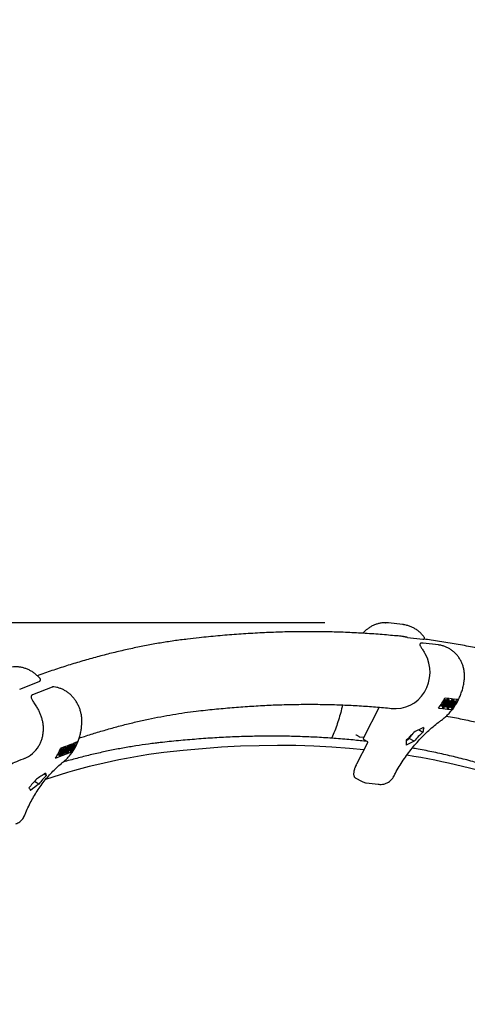
# Model space of a CAD drawing. Units: millimetres. Extents: x 35 to 348, y 64 to 273.
# Drawn here: x 245 to 253, y 217 to 233 of the extents above; entities that cross this region are included whole.
import ezdxf

# ---------------------------------------------------------------- set-up
doc = ezdxf.new("R2010")
doc.units = ezdxf.units.MM
doc.layers.add('FORMAT', color=7, linetype='Continuous')
doc.styles.add('SLDTEXTSTYLE0', font='TXT', dxfattribs={"width": 0.7})
doc.dimstyles.new('SLDDIMSTYLE0', dxfattribs={"dimtxt": 2.95, "dimasz": 3.302, "dimexe": 0, "dimexo": 0.0625, "dimgap": 0.7375, "dimtad": 1, "dimdec": 0, "dimlfac": 50, "dimrnd": 1e-09, "dimzin": 12, "dimdsep": 46, "dimtxsty": 'SLDTEXTSTYLE0', "dimsah": 1, "dimcen": 0.09, "dimadec": 0, "dimazin": 3, "dimtfac": 1, "dimtdec": 0, "dimtofl": 0, "dimtmove": 0, "dimatfit": 3, "dimfxl": 1, "dimfrac": 2, "dimtolj": 1, "dimtzin": 12, "dimarcsym": 0})

# ---------------------------------------------------------------- blocks, each defined once
blk = doc.blocks.new('_D')
at = {"layer": 'FORMAT', "color": 7, "transparency": 16777216}
for p, q in [((63.049, 163.751), (63.049, 270.793)), ((348.2, 112.082), (348.2, 270.793)), ((348.2, 268.793), (63.049, 268.793))]:
    blk.add_line(p, q, dxfattribs=at)
for points in [[(63.049, 268.793), (66.351, 268.285), (66.351, 269.301)], [(348.2, 268.793), (344.898, 269.301), (344.898, 268.285)]]:
    blk.add_solid(points, dxfattribs=at)
at = {"layer": 'FORMAT', "color": 7, "transparency": 16777216, "insert": (208.492, 272.596), "char_height": 2.95, "attachment_point": 1, "style": 'SLDTEXTSTYLE0'}
blk.add_mtext('14260', dxfattribs=at)
blk = doc.blocks.new('_D_1')
at = {"layer": 'FORMAT', "color": 7, "transparency": 16777216}
for p, q in [((233.259, 255.76), (37.347, 255.76)), ((39.347, 63.519), (39.347, 255.76)), ((304.693, 63.519), (37.347, 63.519))]:
    blk.add_line(p, q, dxfattribs=at)
for points in [[(39.347, 255.76), (38.839, 252.458), (39.855, 252.458)], [(39.347, 63.519), (39.855, 66.821), (38.839, 66.821)]]:
    blk.add_solid(points, dxfattribs=at)
at = {"layer": 'FORMAT', "color": 7, "transparency": 16777216, "insert": (35.544, 151.019), "char_height": 2.95, "attachment_point": 1, "rotation": 90, "style": 'SLDTEXTSTYLE0'}
blk.add_mtext('9600', dxfattribs=at)
blk = doc.blocks.new('_D_12')
at = {"layer": 'FORMAT', "transparency": 16777216}
for p, q in [((102.737, 163.429), (102.737, 263.909)), ((326.162, 108.876), (326.162, 263.909)), ((102.737, 261.909), (326.162, 261.909))]:
    blk.add_line(p, q, dxfattribs=at)
for points in [[(102.737, 261.909), (106.039, 261.401), (106.039, 262.417)], [(326.162, 261.909), (322.86, 262.417), (322.86, 261.401)]]:
    blk.add_solid(points, dxfattribs=at)
at = {"layer": 'FORMAT', "transparency": 16777216, "insert": (208.492, 265.712), "char_height": 2.95, "attachment_point": 1, "style": 'SLDTEXTSTYLE0'}
blk.add_mtext('11171', dxfattribs=at)
blk = doc.blocks.new('_D_13')
at = {"layer": 'FORMAT', "transparency": 16777216}
for p, q in [((250.406, 223.428), (47.843, 223.428)), ((49.843, 88.87), (49.843, 223.428)), ((313.681, 88.87), (47.843, 88.87))]:
    blk.add_line(p, q, dxfattribs=at)
for points in [[(49.843, 223.428), (49.335, 220.126), (50.351, 220.126)], [(49.843, 88.87), (50.351, 92.172), (49.335, 92.172)]]:
    blk.add_solid(points, dxfattribs=at)
at = {"layer": 'FORMAT', "transparency": 16777216, "insert": (46.04, 151.019), "char_height": 2.95, "attachment_point": 1, "rotation": 90, "style": 'SLDTEXTSTYLE0'}
blk.add_mtext('6728', dxfattribs=at)

msp = doc.modelspace()

# ---------------------------------------------------------------- linework, layer by layer
at = {"color": 7, "linetype": 'Continuous', "lineweight": 25}
for p, q in [((251.697, 223.398), (251.464, 223.425)), ((251.781, 223.183), (251.778, 223.184)), ((251.781, 223.183), (252.034, 223.154)), ((252.028, 223.089), (252.007, 223.091)), ((252.292, 223.059), (252.04, 223.088)), ((252.066, 222.921), (252.07, 222.914)), ((245.337, 222.327), (245.661, 222.454)), ((245.875, 222.359), (245.551, 222.232)), ((252.378, 222.128), (252.394, 222.119)), ((252.392, 222.069), (252.419, 222.123)), ((252.399, 222.178), (252.402, 222.177)), ((252.421, 222.14), (252.4, 222.152)), ((252.401, 222.151), (252.402, 222.15)), ((252.401, 222.151), (252.417, 222.142)), ((252.401, 222.124), (252.413, 222.117)), ((252.465, 222.17), (252.402, 222.177)), ((252.419, 222.123), (252.413, 222.117)), ((252.414, 222.031), (252.472, 222.133)), ((252.419, 222.124), (252.444, 222.172)), ((252.473, 222.132), (252.448, 222.046)), ((252.448, 222.046), (252.508, 222.128)), ((252.461, 222.139), (252.472, 222.133)), ((252.461, 222.139), (252.473, 222.132)), ((252.509, 222.128), (252.462, 222.025)), ((252.463, 222.099), (252.492, 222.138)), ((252.472, 222.133), (252.473, 222.132)), ((252.542, 222.161), (252.476, 222.169)), ((252.487, 222.03), (252.54, 222.132)), ((252.492, 222.138), (252.492, 222.138)), ((252.492, 222.138), (252.508, 222.128)), ((252.492, 222.138), (252.509, 222.128)), ((252.503, 222.02), (252.556, 222.123)), ((252.505, 222.131), (252.521, 222.163)), ((252.508, 222.128), (252.509, 222.128)), ((252.54, 222.132), (252.548, 222.131)), ((252.54, 222.132), (252.556, 222.123)), ((252.547, 222.055), (252.598, 222.155)), ((252.548, 222.131), (252.552, 222.13)), ((252.57, 222.12), (252.55, 222.131)), ((252.617, 222.152), (252.553, 222.16)), ((252.556, 222.123), (252.564, 222.122)), ((252.617, 222.152), (252.619, 222.152)), ((251.307, 222.024), (251.047, 221.515)), ((252.292, 222.011), (252.358, 222.003)), ((252.296, 222.01), (252.294, 222.01)), ((252.296, 222.01), (252.36, 222.002)), ((252.341, 222.045), (252.362, 222.033)), ((252.344, 222.067), (252.35, 222.072)), ((252.344, 222.067), (252.36, 222.058)), ((252.35, 222.072), (252.366, 222.063)), ((252.358, 222.003), (252.383, 222.053)), ((252.36, 222.002), (252.358, 222.003)), ((252.36, 222.058), (252.366, 222.063)), ((252.368, 222.07), (252.384, 222.061)), ((252.371, 222.08), (252.388, 222.071)), ((252.371, 222.001), (252.437, 221.993)), ((252.372, 222.112), (252.389, 222.103)), ((252.372, 222.002), (252.435, 221.995)), ((252.399, 222.039), (252.414, 222.031)), ((252.418, 222.03), (252.414, 222.031)), ((252.46, 222.104), (252.418, 222.03)), ((252.422, 222.037), (252.438, 222.028)), ((252.435, 221.995), (252.452, 222.029)), ((252.437, 221.993), (252.435, 221.995)), ((252.438, 222.028), (252.46, 222.104)), ((252.439, 222.028), (252.438, 222.028)), ((252.492, 222.1), (252.439, 222.028)), ((252.443, 222.034), (252.458, 222.025)), ((252.448, 221.992), (252.512, 221.985)), ((252.449, 221.993), (252.512, 221.986)), ((252.458, 222.025), (252.492, 222.1)), ((252.462, 222.025), (252.458, 222.025)), ((252.487, 222.03), (252.503, 222.02)), ((252.515, 222.019), (252.503, 222.02)), ((252.512, 221.986), (252.54, 222.041)), ((252.514, 221.984), (252.512, 221.986)), ((252.514, 221.984), (252.512, 221.985)), ((252.532, 222.068), (252.513, 222.03)), ((252.513, 222.03), (252.518, 222.03)), ((252.525, 222.055), (252.54, 222.047)), ((252.535, 222.068), (252.532, 222.068)), ((252.554, 222.112), (252.538, 222.079)), ((252.538, 222.079), (252.54, 222.079)), ((252.54, 222.067), (252.542, 222.066)), ((252.549, 222.102), (252.561, 222.095)), ((252.56, 222.111), (252.554, 222.112)), ((252.562, 222.11), (252.56, 222.111)), ((252.033, 221.607), (251.962, 221.648)), ((250.926, 221.564), (250.973, 221.536)), ((250.926, 221.564), (250.926, 221.564)), ((250.981, 221.533), (251.052, 221.525)), ((251.055, 221.489), (251.105, 221.46)), ((251.887, 221.46), (251.806, 221.507)), ((246.007, 221.308), (246.023, 221.299)), ((246.013, 221.212), (246.074, 221.365)), ((246.014, 221.341), (246.018, 221.343)), ((246.099, 221.374), (246.018, 221.343)), ((246.03, 221.337), (246.046, 221.328)), ((246.053, 221.327), (246.032, 221.338)), ((246.037, 221.314), (246.047, 221.308)), ((246.054, 221.316), (246.047, 221.308)), ((246.071, 221.25), (246.118, 221.354)), ((246.11, 221.327), (246.076, 221.252)), ((246.101, 221.262), (246.11, 221.327)), ((246.15, 221.342), (246.102, 221.262)), ((246.106, 221.361), (246.118, 221.354)), ((246.106, 221.361), (246.118, 221.354)), ((246.108, 221.28), (246.164, 221.372)), ((246.118, 221.354), (246.108, 221.28)), ((246.198, 221.413), (246.113, 221.38)), ((246.115, 221.327), (246.147, 221.381)), ((246.118, 221.354), (246.118, 221.354)), ((246.127, 221.272), (246.15, 221.342)), ((246.164, 221.372), (246.132, 221.274)), ((246.147, 221.381), (246.148, 221.381)), ((246.147, 221.381), (246.164, 221.372)), ((246.148, 221.381), (246.164, 221.372)), ((246.161, 221.374), (246.173, 221.403)), ((246.164, 221.372), (246.164, 221.372)), ((246.169, 221.304), (246.208, 221.405)), ((246.169, 221.304), (246.185, 221.295)), ((246.185, 221.295), (246.225, 221.395)), ((246.209, 221.345), (246.194, 221.307)), ((246.194, 221.307), (246.201, 221.31)), ((246.208, 221.405), (246.219, 221.409)), ((246.208, 221.405), (246.225, 221.395)), ((246.208, 221.343), (246.223, 221.334)), ((246.212, 221.346), (246.209, 221.345)), ((246.211, 221.289), (246.271, 221.442)), ((246.293, 221.45), (246.212, 221.419)), ((246.226, 221.387), (246.213, 221.355)), ((246.213, 221.355), (246.216, 221.356)), ((246.225, 221.395), (246.235, 221.4)), ((246.225, 221.387), (246.238, 221.379)), ((246.246, 221.4), (246.226, 221.411)), ((246.232, 221.39), (246.226, 221.387)), ((246.231, 221.356), (246.228, 221.358)), ((246.293, 221.45), (246.296, 221.452)), ((251.113, 221.433), (250.933, 221.08)), ((245.933, 221.178), (245.931, 221.177)), ((245.932, 221.18), (246.013, 221.212)), ((245.933, 221.178), (246.015, 221.21)), ((245.979, 221.247), (245.986, 221.254)), ((245.979, 221.247), (245.996, 221.237)), ((245.98, 221.232), (246, 221.221)), ((245.986, 221.254), (246.002, 221.244)), ((245.996, 221.237), (246.002, 221.244)), ((246.004, 221.294), (246.02, 221.285)), ((246.004, 221.234), (246.008, 221.232)), ((246.009, 221.263), (246.025, 221.253)), ((246.011, 221.272), (246.027, 221.262)), ((246.015, 221.21), (246.013, 221.212)), ((246.03, 221.216), (246.114, 221.249)), ((246.031, 221.219), (246.112, 221.25)), ((246.056, 221.259), (246.071, 221.25)), ((246.076, 221.252), (246.071, 221.25)), ((246.084, 221.271), (246.101, 221.262)), ((246.102, 221.262), (246.101, 221.262)), ((246.112, 221.25), (246.122, 221.275)), ((246.114, 221.249), (246.112, 221.25)), ((246.113, 221.28), (246.127, 221.272)), ((246.132, 221.274), (246.127, 221.272)), ((246.128, 221.254), (246.21, 221.287)), ((246.13, 221.257), (246.211, 221.289)), ((246.2, 221.301), (246.185, 221.295)), ((246.212, 221.288), (246.21, 221.287)), ((246.212, 221.288), (246.211, 221.289)), ((245.779, 220.892), (245.742, 220.913)), ((250.912, 220.854), (251.027, 220.789)), ((251.536, 220.867), (251.536, 220.868)), ((245.655, 220.749), (245.581, 220.792)), ((251.093, 220.768), (251.292, 220.745)), ((245.397, 220.204), (245.398, 220.204))]:
    msp.add_line(p, q, dxfattribs=at)
at = {"color": 7, "linetype": 'Continuous', "lineweight": 25, "flags": 128}
for points in [[(252.07, 222.914), (252.07, 222.914), (252.071, 222.914)], [(245.882, 222.36), (245.877, 222.359), (245.875, 222.359)], [(252.437, 221.993), (252.452, 222.013), (252.461, 222.025)], [(251.055, 221.319), (250.817, 221.341), (250.523, 221.363), (250.225, 221.378), (249.924, 221.387), (249.62, 221.389), (249.312, 221.385), (249.002, 221.375), (248.689, 221.359), (248.373, 221.336), (248.053, 221.307), (247.731, 221.272)], [(246.114, 221.249), (246.126, 221.268), (246.13, 221.273)], [(251.536, 220.868), (251.543, 220.868), (251.547, 220.87)], [(251.546, 220.869), (251.543, 220.867), (251.536, 220.867)]]:
    msp.add_lwpolyline(points, dxfattribs=at)
at = {"color": 7, "linetype": 'Continuous', "lineweight": 25}
for centre, radius, start, end in [((251.61, 222.59), 0.953, 321.9486, 333.8741), ((251.621, 222.588), 0.953, 321.9486, 333.8741), ((251.698, 222.579), 0.953, 321.9486, 333.8741), ((251.683, 222.583), 0.957, 324.6831, 333.8585), ((250.983, 221.553), 0.02, 239.1932, 263.3998), ((251.064, 221.506), 0.02, 152.9005, 240.7575), ((251.647, 221.634), 0.203, 303.2452, 318.8155), ((253.678, 219.716), 2.603, 132.9404, 137.4924), ((251.499, 221.77), 0.404, 318.0626, 330.2763), ((253.806, 219.702), 2.603, 132.9404, 137.4924), ((245.327, 221.664), 0.825, 326.6166, 339.4296), ((245.341, 221.67), 0.825, 326.6166, 339.4296), ((245.439, 221.708), 0.825, 326.6166, 339.4296), ((245.417, 221.706), 0.834, 329.2311, 339.3889), ((249.025, 211.072), 10.282, 97.231, 108.471), ((250.117, 210.533), 10.819, 61.2464, 81.2359), ((247.173, 219.354), 2.145, 136.6078, 141.6613), ((247.338, 219.418), 2.145, 136.6078, 141.6613), ((245.391, 220.228), 0.0249, 285.4438, 336.0488), ((245.391, 220.229), 0.0252, 285.7874, 336.2436)]:
    msp.add_arc(centre, radius, start, end, dxfattribs=at)
for centre, major_axis, ratio, start_param, end_param in [((251.398, 222.889), (0.089, 0.533), 0.906919, 0.045637, 0.05299), ((251.64, 222.861), (0.012, 0.54), 0.950881, 6.170107, 6.194208), ((251.983, 222.551), (0.012, 0.54), 0.950881, 6.194208, 6.217127), ((251.573, 222.606), (-0.024, 0.605), 0.958559, 2.992482, 5.207245), ((252.905, 219.709), (3.485, 1.468), 0.569757, 1.577038, 1.618248), ((254.215, 219.557), (-1.83, 2.684), 0.456709, 0.410415, 0.451625), ((253.958, 219.587), (-1.83, 2.684), 0.456709, 0.532247, 0.571834), ((245.171, 221.729), (-0.31, 0.522), 0.889766, 2.996738, 3.596398), ((253.162, 219.679), (3.485, 1.468), 0.569757, 1.69887, 1.738457), ((246.55, 218.567), (3.415, 2.817), 0.535595, 1.366884, 1.408095), ((248.227, 219.224), (2.463, -1.858), 0.163312, 3.386495, 3.427705), ((247.899, 219.095), (2.463, -1.858), 0.163312, 3.508327, 3.547914), ((246.879, 218.695), (3.415, 2.817), 0.535595, 1.488717, 1.528303)]:
    msp.add_ellipse(centre, major_axis=major_axis, ratio=ratio, start_param=start_param, end_param=end_param, dxfattribs=at)
for points, knots in [([(251.461, 223.425), (251.446, 223.427), (251.414, 223.43), (251.364, 223.427), (251.31, 223.418), (251.257, 223.404), (251.206, 223.383), (251.157, 223.356), (251.113, 223.326), (251.086, 223.303), (251.074, 223.291)], [0, 0, 0, 0, 0.1026116, 0.2324082, 0.362235, 0.4922244, 0.6224872, 0.7531046, 0.884125, 1, 1, 1, 1]), ([(251.598, 223.209), (251.508, 223.217), (251.322, 223.235), (251.038, 223.254), (250.747, 223.269), (250.453, 223.277), (250.156, 223.28), (249.856, 223.278), (249.554, 223.269), (249.248, 223.255), (248.941, 223.236), (248.63, 223.21), (248.358, 223.183), (248.189, 223.164), (248.125, 223.156)], [0, 0, 0, 0, 0.082018, 0.168164, 0.254401, 0.340726, 0.427137, 0.513632, 0.600206, 0.686857, 0.773581, 0.860374, 0.947233, 1, 1, 1, 1]), ([(251.074, 223.291), (251.064, 223.282), (251.051, 223.27), (251.039, 223.256), (251.036, 223.253)], [0, 0, 0, 0, 0.784338, 1, 1, 1, 1]), ([(252.057, 223.186), (252.052, 223.193), (252.036, 223.215), (252.004, 223.25), (251.961, 223.289), (251.914, 223.322), (251.864, 223.35), (251.811, 223.373), (251.76, 223.388), (251.725, 223.394), (251.71, 223.396)], [0, 0, 0, 0, 0.061126, 0.198956, 0.33675, 0.474376, 0.611809, 0.749036, 0.886056, 1, 1, 1, 1]), ([(248.125, 223.156), (248.086, 223.151), (247.972, 223.138), (247.783, 223.11), (247.556, 223.072), (247.326, 223.028), (247.094, 222.978), (246.86, 222.923), (246.624, 222.861), (246.385, 222.794), (246.145, 222.722), (245.902, 222.643), (245.73, 222.585), (245.639, 222.552), (245.63, 222.548)], [0, 0, 0, 0, 0.049563, 0.143038, 0.23663, 0.330381, 0.424274, 0.518291, 0.612416, 0.706633, 0.800926, 0.895284, 0.989693, 1, 1, 1, 1]), ([(251.778, 223.184), (251.777, 223.184), (251.775, 223.184), (251.77, 223.185), (251.761, 223.187), (251.75, 223.189), (251.737, 223.192), (251.72, 223.195), (251.699, 223.199), (251.674, 223.203), (251.641, 223.207), (251.615, 223.209), (251.6, 223.209), (251.598, 223.209)], [0, 0, 0, 0, 0.027813, 0.089168, 0.152214, 0.223591, 0.29687, 0.392667, 0.490927, 0.623836, 0.759965, 0.973187, 1, 1, 1, 1]), ([(252.034, 223.154), (252.035, 223.154), (252.038, 223.153), (252.041, 223.153), (252.048, 223.154), (252.053, 223.157), (252.058, 223.162), (252.061, 223.168), (252.062, 223.176), (252.06, 223.182), (252.058, 223.185), (252.058, 223.186)], [0, 0, 0, 0, 0.082463, 0.302836, 0.388917, 0.482981, 0.590243, 0.705475, 0.827074, 0.923008, 1, 1, 1, 1]), ([(256.365, 221.719), (256.323, 221.742), (256.206, 221.809), (256.01, 221.916), (255.776, 222.036), (255.539, 222.151), (255.298, 222.26), (255.055, 222.364), (254.808, 222.462), (254.558, 222.555), (254.306, 222.642), (254.05, 222.724), (253.791, 222.8), (253.529, 222.871), (253.264, 222.936), (252.996, 222.995), (252.725, 223.049), (252.451, 223.097), (252.226, 223.133), (252.091, 223.15), (252.05, 223.156)], [0, 0, 0, 0, 0.031756, 0.090408, 0.149063, 0.207727, 0.266405, 0.325104, 0.38383, 0.442589, 0.501386, 0.560225, 0.619111, 0.678048, 0.737039, 0.796088, 0.855197, 0.914367, 0.9736, 1, 1, 1, 1]), ([(252.013, 223.091), (252.01, 223.091), (252.004, 223.091), (251.994, 223.086), (251.987, 223.078), (251.985, 223.069), (251.985, 223.06), (251.988, 223.051), (251.995, 223.038), (252.006, 223.019), (252.021, 222.995), (252.038, 222.968), (252.053, 222.943), (252.063, 222.927), (252.066, 222.921)], [0, 0, 0, 0, 0.048319, 0.099125, 0.147673, 0.192385, 0.236759, 0.296065, 0.385836, 0.519241, 0.649021, 0.783205, 0.927973, 1, 1, 1, 1]), ([(252.72, 222.455), (252.722, 222.467), (252.726, 222.497), (252.727, 222.548), (252.723, 222.607), (252.713, 222.665), (252.697, 222.721), (252.676, 222.774), (252.649, 222.825), (252.617, 222.872), (252.581, 222.915), (252.54, 222.953), (252.495, 222.986), (252.447, 223.014), (252.397, 223.036), (252.345, 223.051), (252.309, 223.058), (252.291, 223.059), (252.291, 223.059)], [0, 0, 0, 0, 0.040666, 0.10971, 0.178826, 0.24796, 0.317078, 0.386139, 0.455099, 0.523907, 0.592516, 0.660889, 0.729, 0.796843, 0.864433, 0.931807, 0.999018, 1, 1, 1, 1]), ([(245.674, 222.502), (245.671, 222.505), (245.656, 222.524), (245.624, 222.555), (245.579, 222.592), (245.53, 222.624), (245.479, 222.651), (245.426, 222.671), (245.371, 222.686), (245.315, 222.695), (245.259, 222.697), (245.204, 222.692), (245.151, 222.681), (245.113, 222.671), (245.094, 222.662), (245.091, 222.661)], [0, 0, 0, 0, 0.02123, 0.109783, 0.198401, 0.286972, 0.375434, 0.463714, 0.551741, 0.639445, 0.726772, 0.81369, 0.900197, 0.986322, 1, 1, 1, 1]), ([(245.661, 222.454), (245.662, 222.455), (245.668, 222.456), (245.675, 222.462), (245.682, 222.473), (245.683, 222.486), (245.679, 222.496), (245.676, 222.5), (245.674, 222.502)], [0, 0, 0, 0, 0.080242, 0.278078, 0.470621, 0.680287, 0.864533, 1, 1, 1, 1]), ([(252.341, 221.81), (252.352, 221.818), (252.383, 221.841), (252.43, 221.883), (252.482, 221.936), (252.53, 221.994), (252.573, 222.056), (252.611, 222.121), (252.645, 222.19), (252.673, 222.261), (252.696, 222.334), (252.711, 222.399), (252.718, 222.44), (252.72, 222.455)], [0, 0, 0, 0, 0.055598, 0.153438, 0.251356, 0.349397, 0.447546, 0.545792, 0.644124, 0.742532, 0.841008, 0.939545, 1, 1, 1, 1]), ([(245.891, 222.362), (245.89, 222.362), (245.885, 222.362), (245.879, 222.36), (245.875, 222.359)], [0, 0, 0, 0, 0.187688, 1, 1, 1, 1]), ([(245.901, 222.362), (245.899, 222.362), (245.893, 222.362), (245.887, 222.362), (245.883, 222.36), (245.882, 222.36)], [0, 0, 0, 0, 0.330393, 0.794897, 1, 1, 1, 1]), ([(246.37, 221.763), (246.37, 221.774), (246.371, 221.805), (246.368, 221.855), (246.359, 221.913), (246.344, 221.971), (246.324, 222.026), (246.299, 222.08), (246.269, 222.13), (246.234, 222.177), (246.195, 222.22), (246.153, 222.258), (246.107, 222.291), (246.058, 222.318), (246.008, 222.339), (245.957, 222.354), (245.921, 222.36), (245.903, 222.362), (245.901, 222.362)], [0, 0, 0, 0, 0.0397681, 0.1081124, 0.1765616, 0.2451433, 0.3138413, 0.3826421, 0.4515267, 0.5204559, 0.5893774, 0.6582173, 0.7268811, 0.7952611, 0.8632495, 0.9307572, 0.9933435, 1, 1, 1, 1]), ([(245.551, 222.232), (245.547, 222.23), (245.539, 222.226), (245.531, 222.215), (245.527, 222.201), (245.528, 222.187), (245.532, 222.17), (245.541, 222.149), (245.555, 222.124), (245.573, 222.096), (245.592, 222.065), (245.607, 222.043), (245.614, 222.032)], [0, 0, 0, 0, 0.060344, 0.128966, 0.198054, 0.26744, 0.352936, 0.461519, 0.584954, 0.714773, 0.854654, 1, 1, 1, 1]), ([(252.294, 222.01), (252.314, 222.036), (252.353, 222.089), (252.384, 222.148), (252.399, 222.178)], [0, 0, 0, 0, 0.497051, 1, 1, 1, 1]), ([(252.372, 222.112), (252.373, 222.115), (252.374, 222.12), (252.377, 222.126), (252.378, 222.128)], [0, 0, 0, 0, 0.55984, 1, 1, 1, 1]), ([(252.378, 222.128), (252.38, 222.132), (252.384, 222.139), (252.391, 222.147), (252.397, 222.151), (252.399, 222.151), (252.401, 222.151)], [0, 0, 0, 0, 0.279497, 0.558769, 0.779387, 1, 1, 1, 1]), ([(252.389, 222.103), (252.389, 222.106), (252.39, 222.111), (252.393, 222.116), (252.394, 222.119)], [0, 0, 0, 0, 0.5598405, 1, 1, 1, 1]), ([(252.394, 222.119), (252.396, 222.123), (252.4, 222.13), (252.407, 222.137), (252.413, 222.141), (252.416, 222.142), (252.417, 222.142)], [0, 0, 0, 0, 0.279497, 0.558769, 0.779387, 1, 1, 1, 1]), ([(252.398, 222.119), (252.398, 222.118), (252.396, 222.115), (252.395, 222.11), (252.394, 222.107), (252.394, 222.105)], [0, 0, 0, 0, 0.279835, 0.559803, 1, 1, 1, 1]), ([(252.411, 222.131), (252.41, 222.131), (252.408, 222.131), (252.405, 222.128), (252.401, 222.124), (252.399, 222.121), (252.398, 222.119)], [0, 0, 0, 0, 0.280274, 0.559931, 0.77992, 1, 1, 1, 1]), ([(252.413, 222.117), (252.413, 222.121), (252.414, 222.126), (252.413, 222.131), (252.412, 222.131), (252.411, 222.131)], [0, 0, 0, 0, 0.559835, 0.779848, 1, 1, 1, 1]), ([(252.417, 222.142), (252.418, 222.141), (252.42, 222.14), (252.421, 222.134), (252.42, 222.127), (252.419, 222.123)], [0, 0, 0, 0, 0.2797624, 0.5595004, 1, 1, 1, 1]), ([(252.619, 222.152), (252.611, 222.138), (252.596, 222.108), (252.571, 222.066), (252.544, 222.024), (252.524, 221.998), (252.514, 221.984)], [0, 0, 0, 0, 0.248165, 0.497051, 0.748151, 1, 1, 1, 1]), ([(252.564, 222.122), (252.566, 222.122), (252.57, 222.121), (252.572, 222.115), (252.57, 222.105), (252.566, 222.098), (252.565, 222.095)], [0, 0, 0, 0, 0.281317, 0.559922, 0.779935, 1, 1, 1, 1]), ([(245.614, 222.032), (245.62, 222.023), (245.637, 221.997), (245.661, 221.951), (245.686, 221.894), (245.704, 221.835), (245.718, 221.776), (245.725, 221.716), (245.727, 221.656), (245.723, 221.596), (245.714, 221.539), (245.699, 221.483), (245.677, 221.43), (245.661, 221.395), (245.651, 221.379), (245.651, 221.379)], [0, 0, 0, 0, 0.045168, 0.132037, 0.218878, 0.305664, 0.3924, 0.479094, 0.565757, 0.652403, 0.739048, 0.825707, 0.912399, 0.999145, 1, 1, 1, 1]), ([(246.325, 221.512), (246.354, 221.521), (246.457, 221.556), (246.631, 221.609), (246.846, 221.672), (247.058, 221.729), (247.268, 221.781), (247.475, 221.827), (247.679, 221.868), (247.881, 221.904), (248.077, 221.935), (248.205, 221.951), (248.267, 221.959)], [0, 0, 0, 0, 0.042633, 0.149234, 0.255864, 0.362534, 0.469257, 0.576047, 0.682921, 0.789896, 0.896993, 1, 1, 1, 1]), ([(248.267, 221.959), (248.319, 221.965), (248.47, 221.982), (248.718, 222.007), (249.01, 222.031), (249.3, 222.05), (249.586, 222.064), (249.87, 222.072), (250.152, 222.074), (250.43, 222.072), (250.706, 222.063), (250.979, 222.05), (251.247, 222.031), (251.423, 222.014), (251.51, 222.006)], [0, 0, 0, 0, 0.045494, 0.132127, 0.218797, 0.305526, 0.392317, 0.479177, 0.56611, 0.653121, 0.740215, 0.827397, 0.914672, 1, 1, 1, 1]), ([(250.7, 222.063), (250.697, 222.051), (250.686, 221.998), (250.661, 221.905), (250.624, 221.781), (250.581, 221.661), (250.546, 221.57), (250.523, 221.52), (250.518, 221.51)], [0, 0, 0, 0, 0.058204, 0.278287, 0.49834, 0.718373, 0.938394, 1, 1, 1, 1]), ([(252.344, 222.044), (252.343, 222.045), (252.341, 222.046), (252.34, 222.053), (252.342, 222.062), (252.344, 222.067)], [0, 0, 0, 0, 0.183139, 0.500544, 1, 1, 1, 1]), ([(252.361, 222.034), (252.36, 222.034), (252.357, 222.036), (252.356, 222.044), (252.359, 222.052), (252.36, 222.058)], [0, 0, 0, 0, 0.279875, 0.559691, 1, 1, 1, 1]), ([(252.388, 222.06), (252.385, 222.056), (252.381, 222.048), (252.373, 222.039), (252.366, 222.034), (252.363, 222.034), (252.361, 222.034)], [0, 0, 0, 0, 0.279182, 0.559073, 0.779436, 1, 1, 1, 1]), ([(252.364, 222.064), (252.364, 222.064), (252.365, 222.066), (252.367, 222.068), (252.368, 222.07)], [0, 0, 0, 0, 0.013809, 1, 1, 1, 1]), ([(252.366, 222.063), (252.365, 222.058), (252.363, 222.051), (252.364, 222.045), (252.366, 222.045), (252.367, 222.044)], [0, 0, 0, 0, 0.5593206, 0.7797817, 1, 1, 1, 1]), ([(252.367, 222.044), (252.368, 222.045), (252.371, 222.045), (252.376, 222.049), (252.38, 222.054), (252.383, 222.059), (252.384, 222.061)], [0, 0, 0, 0, 0.2802553, 0.560109, 0.7800802, 1, 1, 1, 1]), ([(252.368, 222.07), (252.369, 222.072), (252.37, 222.076), (252.371, 222.079), (252.371, 222.08)], [0, 0, 0, 0, 0.55899, 1, 1, 1, 1]), ([(252.371, 222.08), (252.372, 222.084), (252.373, 222.09), (252.372, 222.095), (252.372, 222.098)], [0, 0, 0, 0, 0.5595, 1, 1, 1, 1]), ([(252.372, 222.098), (252.372, 222.1), (252.372, 222.105), (252.372, 222.11), (252.372, 222.112)], [0, 0, 0, 0, 0.560415, 1, 1, 1, 1]), ([(252.384, 222.061), (252.385, 222.063), (252.387, 222.067), (252.387, 222.07), (252.388, 222.071)], [0, 0, 0, 0, 0.55899, 1, 1, 1, 1]), ([(252.388, 222.088), (252.388, 222.091), (252.388, 222.095), (252.388, 222.101), (252.389, 222.103)], [0, 0, 0, 0, 0.560415, 1, 1, 1, 1]), ([(252.395, 222.094), (252.395, 222.089), (252.395, 222.082), (252.392, 222.07), (252.389, 222.063), (252.388, 222.06)], [0, 0, 0, 0, 0.560115, 0.780284, 1, 1, 1, 1]), ([(252.388, 222.071), (252.388, 222.075), (252.389, 222.081), (252.389, 222.086), (252.388, 222.088)], [0, 0, 0, 0, 0.5595, 1, 1, 1, 1]), ([(252.394, 222.105), (252.394, 222.103), (252.394, 222.1), (252.395, 222.096), (252.395, 222.094)], [0, 0, 0, 0, 0.559906, 1, 1, 1, 1]), ([(252.544, 222.046), (252.541, 222.042), (252.536, 222.033), (252.527, 222.023), (252.52, 222.019), (252.517, 222.019), (252.515, 222.019)], [0, 0, 0, 0, 0.279153, 0.558619, 0.779042, 1, 1, 1, 1]), ([(252.518, 222.03), (252.521, 222.029), (252.525, 222.029), (252.533, 222.036), (252.537, 222.042), (252.539, 222.045), (252.54, 222.047)], [0, 0, 0, 0, 0.49937, 0.748772, 0.874405, 1, 1, 1, 1]), ([(252.542, 222.066), (252.541, 222.067), (252.539, 222.068), (252.536, 222.068), (252.535, 222.068)], [0, 0, 0, 0, 0.559734, 1, 1, 1, 1]), ([(252.54, 222.079), (252.543, 222.078), (252.546, 222.078), (252.552, 222.083), (252.555, 222.086), (252.558, 222.09), (252.56, 222.094), (252.561, 222.095)], [0, 0, 0, 0, 0.498643, 0.624072, 0.749445, 0.874745, 1, 1, 1, 1]), ([(252.54, 222.047), (252.541, 222.049), (252.543, 222.054), (252.544, 222.062), (252.543, 222.065), (252.542, 222.066)], [0, 0, 0, 0, 0.279988, 0.560432, 1, 1, 1, 1]), ([(252.549, 222.074), (252.549, 222.072), (252.551, 222.069), (252.55, 222.062), (252.547, 222.054), (252.545, 222.049), (252.544, 222.046)], [0, 0, 0, 0, 0.28038, 0.559616, 0.779741, 1, 1, 1, 1]), ([(252.565, 222.095), (252.564, 222.092), (252.561, 222.088), (252.555, 222.08), (252.551, 222.076), (252.549, 222.074)], [0, 0, 0, 0, 0.280877, 0.561474, 1, 1, 1, 1]), ([(252.561, 222.095), (252.562, 222.098), (252.564, 222.101), (252.565, 222.106), (252.564, 222.107), (252.564, 222.108)], [0, 0, 0, 0, 0.49795, 0.7489, 1, 1, 1, 1]), ([(251.547, 220.87), (251.557, 220.889), (251.587, 220.946), (251.64, 221.038), (251.708, 221.145), (251.78, 221.248), (251.857, 221.347), (251.937, 221.442), (252.022, 221.533), (252.11, 221.62), (252.202, 221.701), (252.28, 221.764), (252.327, 221.799), (252.341, 221.81)], [0, 0, 0, 0, 0.051767, 0.152055, 0.252355, 0.352675, 0.453017, 0.553389, 0.653796, 0.754244, 0.854738, 0.955284, 1, 1, 1, 1]), ([(252.422, 221.877), (252.468, 221.869), (252.599, 221.846), (252.813, 221.801), (253.063, 221.744), (253.311, 221.681), (253.556, 221.613), (253.798, 221.539), (254.038, 221.46), (254.274, 221.375), (254.508, 221.285), (254.738, 221.189), (254.966, 221.087), (255.19, 220.981), (255.411, 220.868), (255.602, 220.765), (255.718, 220.699), (255.762, 220.674)], [0, 0, 0, 0, 0.037311, 0.107539, 0.177856, 0.248262, 0.318755, 0.389334, 0.459994, 0.530732, 0.601542, 0.672418, 0.743352, 0.814335, 0.885359, 0.956413, 1, 1, 1, 1]), ([(246.065, 221.12), (246.075, 221.129), (246.102, 221.151), (246.144, 221.192), (246.188, 221.245), (246.228, 221.301), (246.264, 221.362), (246.295, 221.426), (246.321, 221.494), (246.341, 221.564), (246.357, 221.636), (246.366, 221.703), (246.369, 221.745), (246.37, 221.763)], [0, 0, 0, 0, 0.0559544, 0.1521097, 0.2484574, 0.3451331, 0.442138, 0.5394553, 0.6370556, 0.7349028, 0.8329591, 0.931189, 1, 1, 1, 1]), ([(251.111, 221.455), (251.032, 221.464), (250.862, 221.483), (250.596, 221.505), (250.316, 221.524), (250.033, 221.536), (249.747, 221.544), (249.458, 221.545), (249.167, 221.541), (248.873, 221.532), (248.576, 221.516), (248.277, 221.495), (247.974, 221.469), (247.744, 221.445), (247.615, 221.43), (247.587, 221.426)], [0, 0, 0, 0, 0.071273, 0.153599, 0.235948, 0.318317, 0.400708, 0.483118, 0.565548, 0.647996, 0.730462, 0.812943, 0.895441, 0.977953, 1, 1, 1, 1]), ([(250.921, 221.566), (250.921, 221.566), (250.923, 221.566), (250.925, 221.565), (250.926, 221.564)], [0, 0, 0, 0, 0.232026, 1, 1, 1, 1]), ([(245.931, 221.177), (245.947, 221.203), (245.979, 221.255), (246.003, 221.312), (246.014, 221.341)], [0, 0, 0, 0, 0.497051, 1, 1, 1, 1]), ([(246.004, 221.294), (246.004, 221.296), (246.004, 221.3), (246.006, 221.306), (246.007, 221.308)], [0, 0, 0, 0, 0.55984, 1, 1, 1, 1]), ([(246.007, 221.308), (246.009, 221.312), (246.012, 221.319), (246.019, 221.329), (246.025, 221.335), (246.028, 221.336), (246.03, 221.337)], [0, 0, 0, 0, 0.279497, 0.558769, 0.779387, 1, 1, 1, 1]), ([(246.023, 221.299), (246.025, 221.303), (246.028, 221.31), (246.035, 221.319), (246.041, 221.325), (246.044, 221.327), (246.046, 221.328)], [0, 0, 0, 0, 0.279497, 0.558769, 0.779387, 1, 1, 1, 1]), ([(246.028, 221.301), (246.028, 221.3), (246.027, 221.297), (246.026, 221.293), (246.026, 221.291), (246.027, 221.29)], [0, 0, 0, 0, 0.279835, 0.559803, 1, 1, 1, 1]), ([(246.041, 221.317), (246.04, 221.317), (246.038, 221.315), (246.034, 221.311), (246.03, 221.306), (246.029, 221.303), (246.028, 221.301)], [0, 0, 0, 0, 0.280274, 0.559931, 0.77992, 1, 1, 1, 1]), ([(246.03, 221.337), (246.031, 221.338), (246.033, 221.338), (246.034, 221.337), (246.034, 221.337)], [0, 0, 0, 0, 0.859505, 1, 1, 1, 1]), ([(246.047, 221.308), (246.047, 221.311), (246.047, 221.316), (246.044, 221.318), (246.042, 221.317), (246.041, 221.317)], [0, 0, 0, 0, 0.559835, 0.779848, 1, 1, 1, 1]), ([(246.046, 221.328), (246.047, 221.328), (246.051, 221.329), (246.054, 221.325), (246.054, 221.32), (246.054, 221.316)], [0, 0, 0, 0, 0.279762, 0.5595, 1, 1, 1, 1]), ([(247.587, 221.426), (247.551, 221.422), (247.444, 221.409), (247.266, 221.383), (247.052, 221.347), (246.836, 221.305), (246.617, 221.258), (246.396, 221.205), (246.209, 221.156), (246.094, 221.123), (246.055, 221.112)], [0, 0, 0, 0, 0.07471, 0.216459, 0.358251, 0.5001, 0.641999, 0.783941, 0.92592, 1, 1, 1, 1]), ([(246.228, 221.336), (246.226, 221.331), (246.222, 221.322), (246.213, 221.311), (246.206, 221.304), (246.202, 221.302), (246.2, 221.301)], [0, 0, 0, 0, 0.279153, 0.558619, 0.779042, 1, 1, 1, 1]), ([(246.201, 221.31), (246.204, 221.311), (246.21, 221.313), (246.218, 221.323), (246.221, 221.329), (246.223, 221.333), (246.223, 221.334)], [0, 0, 0, 0, 0.4993698, 0.7487717, 0.8744052, 1, 1, 1, 1]), ([(246.296, 221.452), (246.29, 221.437), (246.279, 221.408), (246.259, 221.367), (246.237, 221.326), (246.221, 221.3), (246.212, 221.288)], [0, 0, 0, 0, 0.248165, 0.497051, 0.748151, 1, 1, 1, 1]), ([(246.222, 221.349), (246.22, 221.348), (246.217, 221.348), (246.213, 221.346), (246.212, 221.346)], [0, 0, 0, 0, 0.559734, 1, 1, 1, 1]), ([(246.216, 221.356), (246.219, 221.358), (246.224, 221.359), (246.23, 221.366), (246.233, 221.37), (246.236, 221.375), (246.237, 221.378), (246.238, 221.379)], [0, 0, 0, 0, 0.498643, 0.624072, 0.749445, 0.874745, 1, 1, 1, 1]), ([(246.219, 221.409), (246.222, 221.41), (246.225, 221.412), (246.227, 221.41), (246.227, 221.409)], [0, 0, 0, 0, 0.717853, 1, 1, 1, 1]), ([(246.223, 221.334), (246.224, 221.337), (246.226, 221.341), (246.226, 221.347), (246.223, 221.348), (246.222, 221.349)], [0, 0, 0, 0, 0.2799877, 0.5604317, 1, 1, 1, 1]), ([(246.243, 221.382), (246.242, 221.379), (246.24, 221.374), (246.235, 221.366), (246.231, 221.361), (246.228, 221.358)], [0, 0, 0, 0, 0.280877, 0.561474, 1, 1, 1, 1]), ([(246.228, 221.358), (246.229, 221.357), (246.232, 221.356), (246.232, 221.351), (246.231, 221.344), (246.229, 221.339), (246.228, 221.336)], [0, 0, 0, 0, 0.28038, 0.559616, 0.779741, 1, 1, 1, 1]), ([(246.238, 221.379), (246.239, 221.382), (246.24, 221.386), (246.24, 221.389), (246.238, 221.392), (246.235, 221.391), (246.232, 221.39)], [0, 0, 0, 0, 0.2493, 0.374938, 0.500652, 1, 1, 1, 1]), ([(246.235, 221.4), (246.238, 221.4), (246.242, 221.402), (246.246, 221.399), (246.246, 221.391), (246.244, 221.385), (246.243, 221.382)], [0, 0, 0, 0, 0.281317, 0.559922, 0.779935, 1, 1, 1, 1]), ([(251.105, 221.46), (251.106, 221.46), (251.109, 221.458), (251.113, 221.453), (251.116, 221.446), (251.116, 221.439), (251.114, 221.435), (251.113, 221.433)], [0, 0, 0, 0, 0.131616, 0.378936, 0.589061, 0.80891, 1, 1, 1, 1]), ([(255.258, 220.157), (255.219, 220.179), (255.104, 220.242), (254.913, 220.341), (254.684, 220.454), (254.451, 220.561), (254.215, 220.663), (253.976, 220.759), (253.734, 220.85), (253.489, 220.935), (253.241, 221.015), (252.989, 221.089), (252.735, 221.157), (252.478, 221.22), (252.218, 221.278), (252.011, 221.319), (251.889, 221.34), (251.857, 221.346)], [0, 0, 0, 0, 0.0381, 0.11, 0.181901, 0.253806, 0.325718, 0.397639, 0.469569, 0.541512, 0.613468, 0.685439, 0.757426, 0.82943, 0.901452, 0.973494, 1, 1, 1, 1]), ([(238.115, 216.441), (238.179, 216.495), (238.337, 216.63), (238.588, 216.838), (238.866, 217.066), (239.143, 217.289), (239.418, 217.507), (239.692, 217.721), (239.965, 217.929), (240.236, 218.133), (240.506, 218.331), (240.775, 218.525), (241.041, 218.713), (241.306, 218.897), (241.57, 219.075), (241.832, 219.248), (242.091, 219.416), (242.35, 219.579), (242.606, 219.736), (242.86, 219.889), (243.112, 220.036), (243.363, 220.178), (243.611, 220.315), (243.857, 220.446), (244.101, 220.572), (244.343, 220.693), (244.582, 220.809), (244.82, 220.919), (245.055, 221.024), (245.261, 221.113), (245.388, 221.164), (245.439, 221.185)], [0, 0, 0, 0, 0.02441, 0.05981, 0.095202, 0.130585, 0.165959, 0.201325, 0.236681, 0.272028, 0.307366, 0.342694, 0.378011, 0.413319, 0.448615, 0.483902, 0.519178, 0.554443, 0.589697, 0.62494, 0.660173, 0.695395, 0.730607, 0.765808, 0.801, 0.836182, 0.871356, 0.906522, 0.941682, 0.976835, 1, 1, 1, 1]), ([(245.982, 221.231), (245.981, 221.232), (245.978, 221.235), (245.979, 221.242), (245.979, 221.247)], [0, 0, 0, 0, 0.366522, 1, 1, 1, 1]), ([(246.004, 221.222), (246.002, 221.221), (245.998, 221.221), (245.995, 221.226), (245.995, 221.233), (245.996, 221.237)], [0, 0, 0, 0, 0.279875, 0.559691, 1, 1, 1, 1]), ([(245.998, 221.247), (245.999, 221.248), (246.002, 221.25), (246.006, 221.256), (246.008, 221.261), (246.009, 221.263)], [0, 0, 0, 0, 0.293264, 0.646673, 1, 1, 1, 1]), ([(246.002, 221.244), (246.002, 221.24), (246.002, 221.235), (246.004, 221.231), (246.007, 221.232), (246.008, 221.232)], [0, 0, 0, 0, 0.5593206, 0.7797817, 1, 1, 1, 1]), ([(246.007, 221.284), (246.006, 221.286), (246.005, 221.289), (246.004, 221.292), (246.004, 221.294)], [0, 0, 0, 0, 0.560415, 1, 1, 1, 1]), ([(246.03, 221.255), (246.028, 221.251), (246.024, 221.242), (246.016, 221.232), (246.009, 221.225), (246.005, 221.223), (246.004, 221.222)], [0, 0, 0, 0, 0.279182, 0.559073, 0.779436, 1, 1, 1, 1]), ([(246.011, 221.272), (246.01, 221.275), (246.01, 221.279), (246.008, 221.283), (246.007, 221.284)], [0, 0, 0, 0, 0.5595002, 1, 1, 1, 1]), ([(246.008, 221.232), (246.009, 221.233), (246.012, 221.235), (246.018, 221.24), (246.022, 221.247), (246.024, 221.251), (246.025, 221.253)], [0, 0, 0, 0, 0.2802553, 0.560109, 0.7800802, 1, 1, 1, 1]), ([(246.009, 221.263), (246.01, 221.265), (246.011, 221.268), (246.011, 221.271), (246.011, 221.272)], [0, 0, 0, 0, 0.55899, 1, 1, 1, 1]), ([(246.02, 221.285), (246.02, 221.287), (246.02, 221.291), (246.022, 221.297), (246.023, 221.299)], [0, 0, 0, 0, 0.55984, 1, 1, 1, 1]), ([(246.024, 221.275), (246.023, 221.276), (246.021, 221.279), (246.02, 221.283), (246.02, 221.285)], [0, 0, 0, 0, 0.560415, 1, 1, 1, 1]), ([(246.027, 221.262), (246.027, 221.265), (246.026, 221.27), (246.024, 221.273), (246.024, 221.275)], [0, 0, 0, 0, 0.5595, 1, 1, 1, 1]), ([(246.025, 221.253), (246.026, 221.255), (246.027, 221.259), (246.027, 221.261), (246.027, 221.262)], [0, 0, 0, 0, 0.55899, 1, 1, 1, 1]), ([(246.027, 221.29), (246.027, 221.288), (246.028, 221.286), (246.029, 221.284), (246.03, 221.283)], [0, 0, 0, 0, 0.559906, 1, 1, 1, 1]), ([(246.03, 221.283), (246.032, 221.279), (246.034, 221.275), (246.033, 221.264), (246.031, 221.258), (246.03, 221.255)], [0, 0, 0, 0, 0.560115, 0.780284, 1, 1, 1, 1]), ([(245.414, 220.219), (245.421, 220.237), (245.444, 220.293), (245.485, 220.382), (245.539, 220.486), (245.597, 220.585), (245.659, 220.681), (245.726, 220.773), (245.796, 220.86), (245.87, 220.942), (245.948, 221.02), (246.014, 221.079), (246.053, 221.111), (246.065, 221.12)], [0, 0, 0, 0, 0.05182, 0.15225, 0.252716, 0.353243, 0.453846, 0.554535, 0.655323, 0.756221, 0.857239, 0.958386, 1, 1, 1, 1]), ([(250.905, 221.016), (250.902, 221.009), (250.896, 220.991), (250.889, 220.964), (250.884, 220.935), (250.883, 220.909), (250.886, 220.887), (250.894, 220.87), (250.903, 220.858), (250.91, 220.855), (250.912, 220.854)], [0, 0, 0, 0, 0.092083, 0.241732, 0.393119, 0.547293, 0.705407, 0.833908, 0.951369, 1, 1, 1, 1]), ([(250.933, 221.08), (250.93, 221.074), (250.921, 221.057), (250.911, 221.035), (250.906, 221.02), (250.905, 221.016)], [0, 0, 0, 0, 0.275144, 0.799646, 1, 1, 1, 1]), ([(251.29, 220.746), (251.3, 220.745), (251.324, 220.742), (251.363, 220.744), (251.404, 220.753), (251.443, 220.768), (251.478, 220.789), (251.508, 220.815), (251.531, 220.842), (251.542, 220.861), (251.546, 220.869)], [0, 0, 0, 0, 0.099119, 0.242141, 0.382182, 0.518913, 0.652327, 0.782563, 0.909851, 1, 1, 1, 1]), ([(251.027, 220.79), (251.035, 220.786), (251.052, 220.776), (251.075, 220.77), (251.09, 220.769), (251.093, 220.769)], [0, 0, 0, 0, 0.379344, 0.860642, 1, 1, 1, 1]), ([(245.275, 220.089), (245.28, 220.091), (245.297, 220.096), (245.323, 220.111), (245.353, 220.133), (245.378, 220.158), (245.399, 220.186), (245.409, 220.208), (245.414, 220.218)], [0, 0, 0, 0, 0.078838, 0.271557, 0.458877, 0.641713, 0.82115, 1, 1, 1, 1])]:
    msp.add_open_spline(points, degree=3, knots=knots, dxfattribs=at)
at = {"layer": 'FORMAT'}
msp.add_line((251.406, 223.428), (251.411, 223.428), dxfattribs=at)

# ---------------------------------------------------------------- dimensions: what is measured, and where the dimension line sits
at = {"layer": 'FORMAT', "color": 7}
for base, p1, p2, angle, picture, middle in [((63.049, 268.793), (348.2, 111.082), (63.049, 162.751), 0, '_D', (213.931, 268.793)), ((39.347, 255.76), (305.693, 63.519), (234.259, 255.76), 90, '_D_1', (39.347, 155.37))]:
    dim = msp.add_linear_dim(base=base, p1=p1, p2=p2, angle=angle, dimstyle='SLDDIMSTYLE0', dxfattribs=at)
    dim.commit()
    dim.dimension.update_dxf_attribs({"geometry": picture, "text_midpoint": middle, "dimtype": 160})
at = {"layer": 'FORMAT'}
dim = msp.add_linear_dim(base=(326.162, 261.909), p1=(102.737, 162.429), p2=(326.162, 107.876), dimstyle='SLDDIMSTYLE0', dxfattribs=at)
dim.commit()
dim.dimension.update_dxf_attribs({"geometry": '_D_12', "text_midpoint": (213.931, 261.909), "dimtype": 160})
dim = msp.add_linear_dim(base=(49.843, 223.428), p1=(314.681, 88.87), p2=(251.406, 223.428), angle=90, dimstyle='SLDDIMSTYLE0', dxfattribs=at)
dim.commit()
dim.dimension.update_dxf_attribs({"geometry": '_D_13', "text_midpoint": (49.843, 155.37), "dimtype": 160})

doc.saveas('drawing.dxf')
